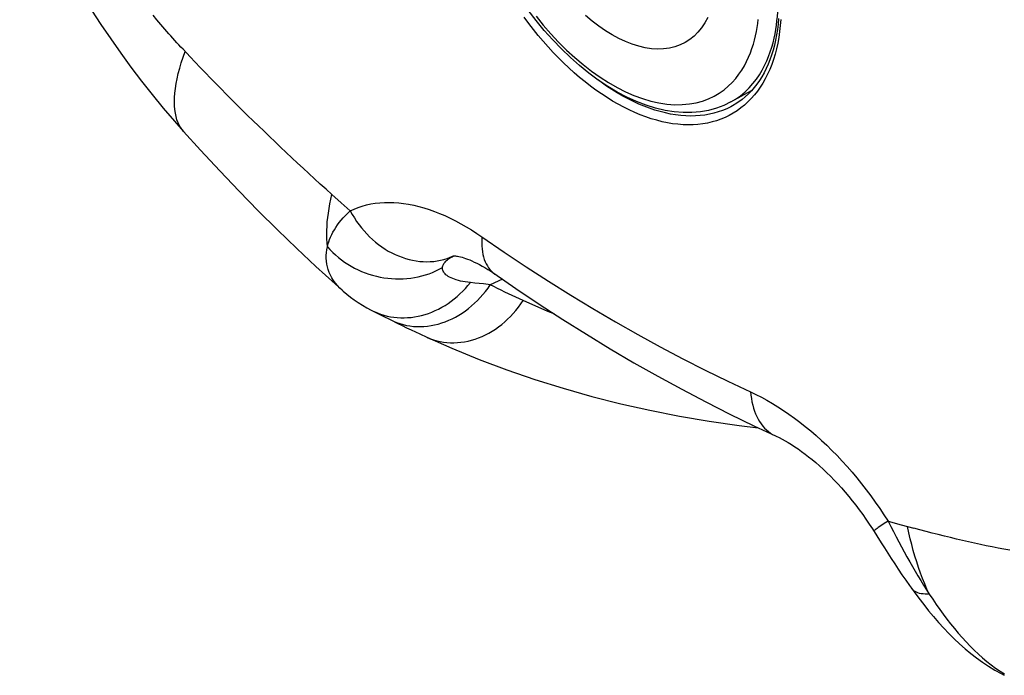
# Model space of a CAD drawing. Units: millimetres. Extents: x 123 to 186, y -25 to 234.
# Drawn here: x 125 to 148, y -21 to -7 of the extents above; entities that cross this region are included whole.
import ezdxf

# ---------------------------------------------------------------- set-up
doc = ezdxf.new("R2010")
doc.units = ezdxf.units.MM
doc.header["$LTSCALE"] = 16.335
doc.layers.get('0').update_dxf_attribs({"linetype": 'CONTINUOUS'})
doc.layers.add('DRAFT', color=7, linetype='CONTINUOUS')
doc.layers.add('RACCORDO', color=7, linetype='CONTINUOUS')

msp = doc.modelspace()

# ---------------------------------------------------------------- linework, layer by layer
at = {"color": 253, "linetype": 'CONTINUOUS'}
msp.add_lwpolyline([(140.88, -6.577), (140.816, -6.697), (140.743, -6.808), (140.662, -6.908), (140.573, -6.997), (140.476, -7.075), (140.372, -7.14), (140.261, -7.194), (140.143, -7.236), (140.02, -7.265), (139.891, -7.282), (139.757, -7.286), (139.62, -7.278), (139.479, -7.257), (139.334, -7.223), (139.187, -7.177), (139.038, -7.119), (138.888, -7.049), (138.737, -6.968), (138.586, -6.875), (138.436, -6.772), (138.287, -6.658), (138.14, -6.534)], dxfattribs=at)
at = {"layer": 'DRAFT', "color": 7, "linetype": 'CONTINUOUS'}
msp.add_line((141.4, -8.475), (141.866, -8.219), dxfattribs=at)
at = {"layer": 'RACCORDO', "color": 253, "linetype": 'CONTINUOUS'}
for p, q in [((128.52, -6.629), (128.432, -6.524)), ((128.608, -6.734), (128.52, -6.629)), ((141.4, -8.475), (141.401, -8.475)), ((132.652, -10.737), (132.445, -10.552)), ((132.859, -10.922), (132.652, -10.737)), ((135.103, -11.964), (135.173, -11.934)), ((135.142, -11.95), (135.173, -11.934)), ((135.173, -11.934), (135.176, -11.932)), ((135.652, -12.541), (135.554, -12.531)), ((135.751, -12.552), (135.652, -12.541)), ((135.851, -12.563), (135.751, -12.552)), ((136.273, -12.457), (136.002, -12.582)), ((144.928, -17.89), (144.842, -17.945)), ((144.928, -17.89), (145.221, -17.972)), ((144.769, -17.994), (144.709, -18.034)), ((144.842, -17.945), (144.769, -17.994)), ((145.221, -17.972), (145.506, -18.05)), ((147.44, -21.256), (147.541, -21.32))]:
    msp.add_line(p, q, dxfattribs=at)
at = {"layer": 'RACCORDO', "color": 7, "linetype": 'CONTINUOUS'}
for p, q in [((141.477, -8.539), (141.476, -8.539)), ((129.117, -9.136), (129.117, -9.136)), ((133.357, -13.164), (133.357, -13.164)), ((133.357, -13.164), (133.583, -13.277)), ((133.583, -13.277), (133.768, -13.37)), ((133.768, -13.37), (133.926, -13.449)), ((144.576, -18.064), (144.772, -18.376))]:
    msp.add_line(p, q, dxfattribs=at)
for points in [[(125.44, -3.423), (125.567, -3.703), (125.73, -4.049), (125.9, -4.392), (126.076, -4.735), (126.258, -5.075), (126.447, -5.413), (126.642, -5.748), (126.843, -6.081), (127.05, -6.41), (127.263, -6.737), (127.482, -7.059), (127.707, -7.378), (127.937, -7.693), (128.174, -8.004), (128.415, -8.31), (128.662, -8.611), (128.915, -8.907), (129.117, -9.136)], [(141.4, -8.475), (141.242, -8.552), (141.075, -8.615), (140.899, -8.663), (140.717, -8.696), (140.527, -8.712), (140.331, -8.713), (140.129, -8.696), (139.922, -8.664), (139.712, -8.614), (139.499, -8.548), (139.284, -8.466), (139.067, -8.367), (138.851, -8.254), (138.636, -8.126), (138.422, -7.983), (138.211, -7.827), (138.002, -7.658), (137.798, -7.477), (137.597, -7.284), (137.402, -7.081), (137.213, -6.867), (137.029, -6.645), (136.853, -6.413)], [(142.471, -6.602), (142.46, -6.727), (142.445, -6.849), (142.426, -6.969), (142.404, -7.086), (142.378, -7.201), (142.349, -7.312), (142.315, -7.42), (142.278, -7.525), (142.238, -7.626), (142.194, -7.723), (142.147, -7.817), (142.096, -7.907), (142.042, -7.993), (141.984, -8.075), (141.924, -8.153), (141.86, -8.226), (141.793, -8.295), (141.724, -8.359), (141.651, -8.419), (141.576, -8.475), (141.498, -8.526), (141.477, -8.539)], [(129.117, -9.136), (129.5, -9.558), (129.931, -10.023), (130.364, -10.476), (130.795, -10.918), (131.227, -11.346), (131.658, -11.763), (132.088, -12.169), (132.517, -12.562), (132.676, -12.705)], [(135.161, -11.933), (135.161, -11.933), (135.164, -11.932), (135.171, -11.932), (135.182, -11.932), (135.197, -11.933), (135.217, -11.934)], [(135.217, -11.934), (135.24, -11.937), (135.267, -11.941), (135.298, -11.947), (135.331, -11.955), (135.367, -11.964), (135.406, -11.976), (135.448, -11.99), (135.493, -12.006), (135.54, -12.024), (135.59, -12.045), (135.643, -12.069), (135.698, -12.096), (135.756, -12.126), (135.817, -12.159), (135.88, -12.195), (135.944, -12.235), (136.011, -12.277), (136.079, -12.323), (136.572, -12.663)], [(132.676, -12.705), (132.7, -12.726), (132.779, -12.793), (132.862, -12.858), (132.949, -12.921), (133.039, -12.982), (133.133, -13.041), (133.23, -13.097), (133.33, -13.15), (133.357, -13.164)], [(136.572, -12.663), (137.099, -13.016), (137.628, -13.359), (138.159, -13.692), (138.691, -14.016), (139.225, -14.33), (139.761, -14.633), (140.297, -14.927), (140.835, -15.21), (141.375, -15.484), (141.915, -15.747), (142.402, -15.975)], [(133.926, -13.449), (134.025, -13.497), (134.123, -13.545), (134.222, -13.593), (134.322, -13.64), (134.421, -13.686), (134.575, -13.757)], [(134.575, -13.757), (135.14, -14.006), (135.753, -14.257), (136.374, -14.49), (137.002, -14.706), (137.638, -14.905), (138.28, -15.087), (138.93, -15.252), (139.585, -15.4), (140.247, -15.531), (140.915, -15.645), (141.588, -15.741), (142.009, -15.791)], [(142.402, -15.975), (142.42, -15.984), (142.483, -16.014), (142.549, -16.048), (142.618, -16.086), (142.688, -16.126), (142.76, -16.171), (142.834, -16.218), (142.91, -16.269), (142.987, -16.324), (143.066, -16.382), (143.145, -16.443), (143.226, -16.508), (143.307, -16.576), (143.389, -16.648), (143.471, -16.723), (143.554, -16.801), (143.637, -16.882), (143.719, -16.967), (143.802, -17.054), (143.884, -17.144), (143.965, -17.237), (144.046, -17.333), (144.125, -17.431), (144.204, -17.532), (144.281, -17.634), (144.358, -17.739), (144.432, -17.846), (144.505, -17.954), (144.576, -18.064)], [(144.772, -18.376), (144.846, -18.492), (144.921, -18.61), (144.998, -18.729), (145.077, -18.849), (145.158, -18.97), (145.24, -19.092), (145.325, -19.215), (145.411, -19.338), (145.454, -19.397)], [(145.454, -19.397), (145.513, -19.479), (145.62, -19.623), (145.729, -19.764), (145.838, -19.901), (145.949, -20.034), (146.062, -20.164), (146.177, -20.29), (146.293, -20.412), (146.412, -20.53), (146.534, -20.644), (146.658, -20.754), (146.785, -20.859), (146.914, -20.96), (147.047, -21.056), (147.183, -21.147), (147.321, -21.233), (147.463, -21.314), (147.536, -21.352)]]:
    msp.add_lwpolyline(points, dxfattribs=at)
at = {"layer": 'RACCORDO', "color": 253, "linetype": 'CONTINUOUS'}
for points in [[(141.401, -8.475), (141.503, -8.414), (141.616, -8.334), (141.719, -8.247), (141.812, -8.156), (141.896, -8.061), (141.972, -7.963), (142.041, -7.863), (142.102, -7.761), (142.156, -7.658), (142.204, -7.554), (142.247, -7.451), (142.284, -7.348), (142.317, -7.245), (142.346, -7.143), (142.37, -7.042), (142.391, -6.942), (142.409, -6.844), (142.423, -6.746), (142.435, -6.65), (142.444, -6.555), (142.451, -6.461), (142.456, -6.367)], [(142.519, -6.623), (142.509, -6.76), (142.494, -6.893), (142.475, -7.025), (142.452, -7.153), (142.424, -7.278), (142.393, -7.4), (142.357, -7.519), (142.317, -7.633), (142.273, -7.744), (142.225, -7.851), (142.173, -7.953), (142.117, -8.051), (142.058, -8.145), (141.995, -8.234), (141.928, -8.318), (141.858, -8.398), (141.784, -8.473), (141.707, -8.544), (141.626, -8.609), (141.542, -8.67), (141.455, -8.725), (141.365, -8.776), (141.273, -8.821), (141.177, -8.861), (141.079, -8.895), (140.978, -8.924), (140.874, -8.948), (140.769, -8.966), (140.661, -8.979), (140.551, -8.987), (140.439, -8.989), (140.326, -8.985), (140.21, -8.976), (140.093, -8.962), (139.975, -8.942), (139.855, -8.917), (139.735, -8.886), (139.613, -8.851), (139.49, -8.809), (139.367, -8.763), (139.243, -8.711), (139.119, -8.654), (138.995, -8.592), (138.87, -8.525), (138.745, -8.453), (138.621, -8.376), (138.496, -8.294), (138.373, -8.208), (138.249, -8.117), (138.127, -8.022), (138.005, -7.922), (137.884, -7.818), (137.765, -7.71), (137.646, -7.598), (137.529, -7.482), (137.414, -7.362), (137.3, -7.238), (137.188, -7.112), (137.078, -6.981), (136.97, -6.848), (136.864, -6.712), (136.761, -6.573)], [(137.027, -6.548), (137.189, -6.749), (137.358, -6.942), (137.533, -7.129), (137.715, -7.309), (137.899, -7.478), (138.086, -7.636), (138.275, -7.783), (138.465, -7.917), (138.655, -8.039), (138.846, -8.148), (139.036, -8.244), (139.225, -8.327), (139.415, -8.397), (139.601, -8.453), (139.785, -8.495), (139.966, -8.522), (140.14, -8.536), (140.308, -8.535), (140.469, -8.52), (140.621, -8.493), (140.764, -8.454), (140.899, -8.404), (141.025, -8.345), (141.14, -8.277), (141.246, -8.201), (141.343, -8.121), (141.431, -8.035), (141.51, -7.946), (141.581, -7.853), (141.646, -7.759), (141.703, -7.663), (141.754, -7.567), (141.799, -7.47), (141.839, -7.372), (141.874, -7.275), (141.905, -7.179), (141.932, -7.083), (141.955, -6.988), (141.975, -6.894), (141.991, -6.802), (142.005, -6.71), (142.016, -6.62)], [(129.265, -7.46), (129.106, -7.292), (129.06, -7.243), (129.014, -7.193), (128.968, -7.143), (128.923, -7.093), (128.877, -7.043), (128.832, -6.992), (128.787, -6.941), (128.742, -6.89), (128.697, -6.838), (128.653, -6.786), (128.608, -6.734)], [(129.117, -9.136), (129.102, -9.119), (129.062, -9.065), (129.027, -9.007), (128.996, -8.944), (128.97, -8.877), (128.949, -8.804), (128.933, -8.727), (128.921, -8.645), (128.914, -8.559), (128.912, -8.468), (128.915, -8.373), (128.922, -8.274), (128.935, -8.17), (128.952, -8.063), (128.973, -7.952), (129, -7.837), (129.031, -7.718), (129.067, -7.596), (129.107, -7.47), (129.152, -7.341)], [(132.445, -10.552), (132.315, -10.435), (132.186, -10.318), (132.057, -10.201), (131.929, -10.083), (131.801, -9.965), (131.674, -9.847), (131.547, -9.729), (131.421, -9.61), (131.295, -9.491), (131.17, -9.372), (131.046, -9.253), (130.923, -9.134), (130.8, -9.014), (130.677, -8.895), (130.556, -8.775), (130.435, -8.656), (130.315, -8.536), (130.195, -8.417), (130.077, -8.297), (129.958, -8.177), (129.841, -8.058), (129.724, -7.938), (129.608, -7.819), (129.493, -7.699), (129.379, -7.58), (129.265, -7.46)], [(141.476, -8.539), (141.396, -8.583), (141.306, -8.627), (141.213, -8.666), (141.118, -8.699), (141.02, -8.728), (140.919, -8.751), (140.817, -8.769), (140.712, -8.781), (140.605, -8.789), (140.497, -8.791), (140.386, -8.787), (140.274, -8.779), (140.161, -8.765), (140.046, -8.746), (139.93, -8.721), (139.813, -8.692), (139.695, -8.657), (139.576, -8.617), (139.456, -8.571), (139.336, -8.521), (139.215, -8.466), (139.094, -8.406), (138.973, -8.341), (138.852, -8.271), (138.731, -8.196), (138.611, -8.117), (138.49, -8.033), (138.428, -7.987)], [(132.345, -11.728), (132.338, -11.639), (132.334, -11.549), (132.332, -11.457), (132.333, -11.363), (132.338, -11.267), (132.344, -11.17), (132.354, -11.071), (132.367, -10.97), (132.382, -10.868), (132.4, -10.764), (132.421, -10.659), (132.445, -10.552)], [(132.859, -10.922), (132.946, -10.881), (133.037, -10.845), (133.129, -10.814), (133.224, -10.787), (133.321, -10.766), (133.421, -10.749), (133.522, -10.737), (133.626, -10.731), (133.731, -10.729), (133.838, -10.732), (133.947, -10.739), (134.057, -10.752), (134.169, -10.77), (134.282, -10.792), (134.396, -10.82), (134.512, -10.852), (134.629, -10.889), (134.747, -10.931), (134.864, -10.977), (134.983, -11.028), (135.102, -11.084), (135.221, -11.144), (135.341, -11.208), (135.461, -11.277), (135.579, -11.349), (135.698, -11.426), (135.815, -11.506)], [(132.345, -11.728), (132.359, -11.673), (132.375, -11.618), (132.395, -11.564), (132.417, -11.509), (132.442, -11.454), (132.471, -11.4), (132.502, -11.345), (132.536, -11.291), (132.573, -11.237), (132.613, -11.184), (132.656, -11.13), (132.702, -11.077), (132.752, -11.025), (132.804, -10.973), (132.859, -10.922)], [(132.859, -10.922), (132.903, -11.002), (132.951, -11.08), (133.002, -11.157), (133.055, -11.231), (133.111, -11.303), (133.17, -11.372), (133.231, -11.439), (133.294, -11.503), (133.359, -11.564), (133.427, -11.622), (133.496, -11.677), (133.567, -11.729), (133.639, -11.777), (133.713, -11.822), (133.789, -11.863), (133.865, -11.9), (133.942, -11.934), (134.02, -11.964), (134.099, -11.99), (134.178, -12.013), (134.258, -12.031), (134.337, -12.045), (134.417, -12.055), (134.496, -12.061), (134.575, -12.063), (134.653, -12.061), (134.731, -12.055), (134.808, -12.045), (134.883, -12.031), (134.958, -12.012), (135.031, -11.99), (135.103, -11.964)], [(135.815, -11.506), (135.811, -11.576), (135.81, -11.645), (135.812, -11.712), (135.817, -11.776), (135.825, -11.838), (135.836, -11.898), (135.85, -11.956), (135.867, -12.01), (135.887, -12.062), (135.909, -12.111), (135.935, -12.157), (135.963, -12.2), (135.994, -12.24), (136.028, -12.277), (136.064, -12.31), (136.104, -12.34)], [(135.815, -11.506), (136.311, -11.846), (136.808, -12.178), (137.306, -12.5), (137.805, -12.813), (138.306, -13.117), (138.808, -13.412), (139.311, -13.698), (139.815, -13.974), (140.32, -14.241), (140.827, -14.499), (141.334, -14.747), (141.843, -14.986)], [(132.676, -12.705), (132.621, -12.653), (132.571, -12.598), (132.524, -12.542), (132.483, -12.484), (132.446, -12.425), (132.414, -12.365), (132.387, -12.303), (132.365, -12.241), (132.347, -12.178), (132.333, -12.114), (132.325, -12.05), (132.32, -11.986), (132.32, -11.921), (132.324, -11.857), (132.333, -11.792), (132.345, -11.728)], [(132.345, -11.728), (132.403, -11.791), (132.464, -11.852), (132.528, -11.91), (132.594, -11.966), (132.662, -12.019), (132.733, -12.07), (132.805, -12.118), (132.88, -12.162), (132.956, -12.204), (133.035, -12.243), (133.114, -12.279), (133.195, -12.311), (133.277, -12.34), (133.36, -12.366), (133.445, -12.388), (133.529, -12.407), (133.615, -12.422), (133.701, -12.434), (133.787, -12.442), (133.873, -12.447), (133.959, -12.449), (134.045, -12.446), (134.13, -12.441), (134.215, -12.431), (134.299, -12.418), (134.383, -12.402), (134.465, -12.382), (134.546, -12.359), (134.626, -12.332), (134.704, -12.302), (134.78, -12.269), (134.855, -12.233), (134.928, -12.193)], [(134.928, -12.193), (134.93, -12.176), (134.934, -12.158), (134.941, -12.14), (134.949, -12.122), (134.959, -12.105), (134.972, -12.087), (134.986, -12.069), (135.002, -12.052), (135.021, -12.034), (135.041, -12.017), (135.063, -12), (135.087, -11.983), (135.114, -11.966), (135.142, -11.95)], [(135.554, -12.531), (135.494, -12.524), (135.438, -12.516), (135.384, -12.507), (135.332, -12.496), (135.284, -12.484), (135.239, -12.471), (135.197, -12.457), (135.157, -12.442), (135.121, -12.426), (135.088, -12.409), (135.058, -12.392), (135.031, -12.373), (135.007, -12.355), (134.987, -12.335), (134.969, -12.316), (134.955, -12.296), (134.944, -12.276), (134.936, -12.255), (134.93, -12.235), (134.927, -12.214), (134.928, -12.193)], [(133.357, -13.164), (133.398, -13.183), (133.468, -13.213), (133.539, -13.24), (133.612, -13.263), (133.685, -13.282), (133.76, -13.298), (133.836, -13.309), (133.913, -13.318), (133.99, -13.322), (134.068, -13.323), (134.146, -13.319), (134.224, -13.313), (134.302, -13.302), (134.38, -13.288), (134.458, -13.27), (134.536, -13.248), (134.613, -13.223), (134.689, -13.194), (134.765, -13.162), (134.839, -13.126), (134.913, -13.087), (134.985, -13.045), (135.055, -12.999), (135.124, -12.951), (135.192, -12.899), (135.257, -12.844), (135.321, -12.787), (135.383, -12.727), (135.442, -12.664), (135.499, -12.599), (135.554, -12.531)], [(133.768, -13.37), (133.829, -13.399), (133.9, -13.428), (133.973, -13.453), (134.047, -13.474), (134.122, -13.492), (134.198, -13.505), (134.276, -13.514), (134.354, -13.519), (134.433, -13.519), (134.512, -13.516), (134.592, -13.509), (134.672, -13.497), (134.752, -13.482), (134.831, -13.462), (134.911, -13.438), (134.99, -13.411), (135.068, -13.379), (135.145, -13.344), (135.221, -13.305), (135.297, -13.262), (135.37, -13.216), (135.443, -13.166), (135.513, -13.113), (135.582, -13.056), (135.649, -12.997), (135.714, -12.934), (135.777, -12.869), (135.837, -12.801), (135.895, -12.73), (135.95, -12.657), (136.002, -12.582)], [(136.002, -12.582), (135.952, -12.575), (135.851, -12.563)], [(136.739, -12.935), (136.657, -12.898), (136.574, -12.859), (136.492, -12.821), (136.41, -12.782), (136.329, -12.743), (136.247, -12.703), (136.165, -12.663), (136.084, -12.622), (136.002, -12.582)], [(134.575, -13.757), (134.583, -13.761), (134.654, -13.791), (134.726, -13.816), (134.8, -13.837), (134.875, -13.855), (134.951, -13.868), (135.028, -13.877), (135.106, -13.882), (135.185, -13.883), (135.264, -13.879), (135.343, -13.872), (135.422, -13.86), (135.502, -13.844), (135.581, -13.824), (135.66, -13.8), (135.738, -13.772), (135.816, -13.741), (135.892, -13.705), (135.968, -13.665), (136.042, -13.622), (136.115, -13.575), (136.187, -13.525), (136.257, -13.472), (136.325, -13.415), (136.391, -13.355), (136.455, -13.291), (136.517, -13.225), (136.576, -13.157), (136.633, -13.085), (136.687, -13.012), (136.739, -12.935)], [(137.446, -13.241), (137.293, -13.179), (136.739, -12.935)], [(141.843, -14.986), (141.964, -15.044), (142.086, -15.106), (142.208, -15.173), (142.332, -15.245), (142.456, -15.321), (142.579, -15.401), (142.702, -15.485), (142.825, -15.574), (142.948, -15.666), (143.07, -15.763), (143.192, -15.863), (143.312, -15.968), (143.432, -16.075), (143.55, -16.186), (143.667, -16.301), (143.782, -16.418), (143.896, -16.539), (144.008, -16.662), (144.119, -16.789), (144.228, -16.918), (144.334, -17.05), (144.439, -17.185), (144.542, -17.322), (144.642, -17.461), (144.74, -17.602), (144.835, -17.745), (144.928, -17.89)], [(141.843, -14.986), (141.85, -15.063), (141.86, -15.138), (141.874, -15.212), (141.89, -15.283), (141.909, -15.351), (141.93, -15.417), (141.955, -15.481), (141.982, -15.541), (142.012, -15.599), (142.044, -15.653), (142.079, -15.705), (142.116, -15.753), (142.156, -15.798), (142.198, -15.839), (142.242, -15.877), (142.289, -15.911), (142.337, -15.942), (142.387, -15.968)], [(144.928, -17.89), (144.988, -18.008), (145.048, -18.125), (145.109, -18.24), (145.169, -18.355), (145.23, -18.468), (145.291, -18.581), (145.352, -18.691), (145.413, -18.801), (145.475, -18.909), (145.537, -19.016), (145.599, -19.121), (145.662, -19.225), (145.725, -19.328), (145.789, -19.429), (145.853, -19.528)], [(144.709, -18.034), (144.684, -18.051), (144.662, -18.066), (144.644, -18.079), (144.629, -18.09), (144.618, -18.098), (144.61, -18.104), (144.606, -18.108), (144.605, -18.11)], [(145.853, -19.528), (145.801, -19.414), (145.75, -19.297), (145.702, -19.177), (145.656, -19.056), (145.612, -18.932), (145.57, -18.806), (145.53, -18.679), (145.493, -18.549), (145.458, -18.417), (145.426, -18.284), (145.395, -18.149), (145.367, -18.012)], [(147.657, -18.545), (147.526, -18.52), (147.396, -18.495), (147.264, -18.468), (147.132, -18.441), (147, -18.413), (146.866, -18.384), (146.733, -18.354), (146.598, -18.324), (146.463, -18.292), (146.328, -18.26), (146.192, -18.227), (146.055, -18.193), (145.919, -18.159), (145.781, -18.123), (145.644, -18.087), (145.506, -18.05)], [(145.853, -19.529), (145.805, -19.53), (145.758, -19.529), (145.715, -19.525), (145.673, -19.519), (145.635, -19.511), (145.599, -19.5), (145.566, -19.487), (145.536, -19.471), (145.509, -19.453), (145.485, -19.433), (145.464, -19.41), (145.454, -19.397)], [(145.853, -19.529), (145.93, -19.644), (146.008, -19.759), (146.087, -19.871), (146.167, -19.982), (146.249, -20.091), (146.332, -20.197), (146.417, -20.302), (146.503, -20.405), (146.591, -20.505), (146.68, -20.602), (146.77, -20.696), (146.862, -20.787), (146.955, -20.875), (147.05, -20.959), (147.146, -21.039), (147.243, -21.115), (147.341, -21.188), (147.44, -21.256)]]:
    msp.add_lwpolyline(points, dxfattribs=at)

doc.saveas('drawing.dxf')
